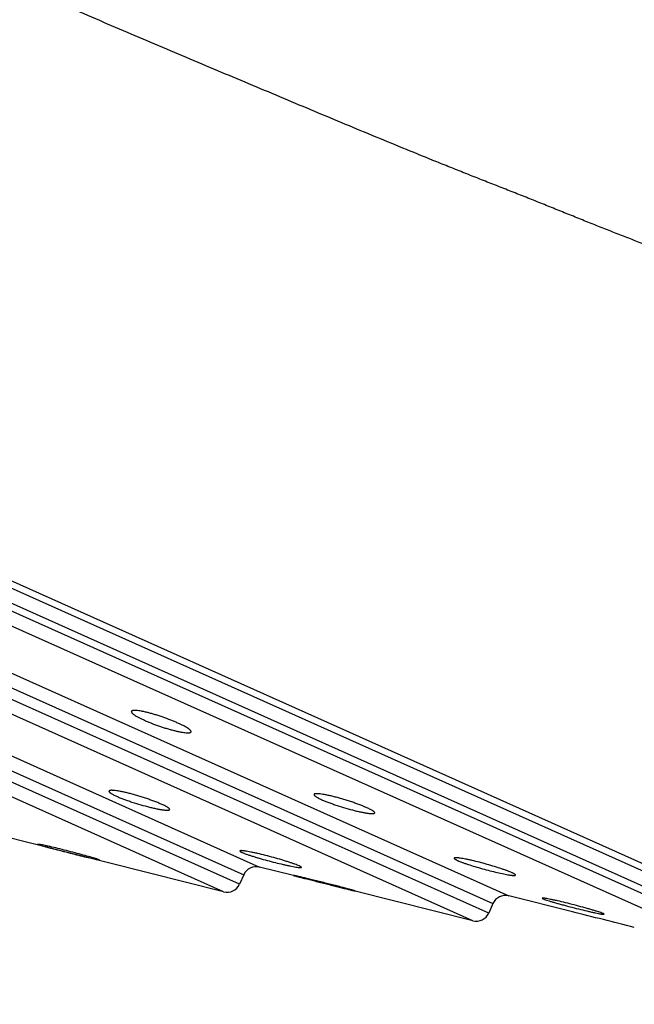
# Model space of a CAD drawing. Units: inches. Extents: x 4.2 to 17.2, y 5.5 to 12.5.
# Drawn here: x 10.9 to 11.4, y 10.7 to 11.4 of the extents above; entities that cross this region are included whole.
import ezdxf

# ---------------------------------------------------------------- set-up
doc = ezdxf.new("R2010")
doc.units = ezdxf.units.IN
doc.header["$LTSCALE"] = 1.21
doc.header["$MEASUREMENT"] = 0
doc.layers.get('0').update_dxf_attribs({"linetype": 'CONTINUOUS'})

msp = doc.modelspace()

# ---------------------------------------------------------------- linework, layer by layer
at = {"color": 7, "linetype": 'CONTINUOUS'}
for p, q in [((9.82492, 11.51692), (11.59564, 10.72435)), ((9.87628, 11.48846), (11.5402, 10.74369)), ((11.05913, 10.80652), (10.88829, 10.84947)), ((10.92299, 10.84137), (10.92318, 10.84124)), ((10.92509, 10.84111), (10.92299, 10.84137)), ((10.92318, 10.84124), (10.92489, 10.84066)), ((10.96807, 10.83003), (10.96631, 10.83065)), ((10.96603, 10.83027), (10.96826, 10.82991)), ((10.96826, 10.82991), (10.96807, 10.83003)), ((11.11011, 10.81844), (11.08536, 10.82467)), ((11.07379, 10.81905), (11.07069, 10.81213)), ((11.11014, 10.81855), (11.11016, 10.81854)), ((11.15543, 10.80716), (11.15541, 10.80717)), ((11.24142, 10.78543), (11.15541, 10.80706)), ((11.31417, 10.79189), (11.26765, 10.80358)), ((11.29219, 10.80188), (11.29285, 10.80143)), ((11.25608, 10.79797), (11.25298, 10.79104)), ((11.29285, 10.80143), (11.29383, 10.80103)), ((11.33672, 10.79068), (11.33572, 10.79108)), ((11.33738, 10.79024), (11.33672, 10.79068))]:
    msp.add_line(p, q, dxfattribs=at)
at = {"color": 9, "linetype": 'CONTINUOUS'}
for p, q in [((9.95114, 11.44399), (11.45716, 10.7699)), ((11.45497, 10.765), (9.94895, 11.43909)), ((11.44341, 10.75939), (9.95247, 11.42673)), ((10.10251, 11.32509), (11.26765, 10.80358)), ((10.10603, 11.31273), (11.25608, 10.79797)), ((11.25298, 10.79104), (10.10293, 11.3058)), ((11.24142, 10.78543), (10.10645, 11.29344)), ((10.23968, 11.20319), (11.08536, 10.82467)), ((10.2432, 11.19082), (11.07379, 10.81905)), ((11.07069, 10.81213), (10.2401, 11.1839)), ((11.05913, 10.80652), (10.24362, 11.17153))]:
    msp.add_line(p, q, dxfattribs=at)
at = {"color": 7, "linetype": 'CONTINUOUS'}
for centre, radius, start, end in [((11.08292, 10.81497), 0.01, 75.8869, 155.8869), ((11.06156, 10.81621), 0.01, 255.8869, 335.8869), ((11.26521, 10.79388), 0.01, 75.8869, 155.8869), ((11.24386, 10.79513), 0.01, 255.8869, 335.8869), ((10.3107, 6.70524), 4.20804, 75.56807, 76.20406)]:
    msp.add_arc(centre, radius, start, end, dxfattribs=at)
at = {"color": 9, "linetype": 'CONTINUOUS'}
msp.add_open_spline([(11.55643, 11.20841), (11.55047, 11.21049), (11.54151, 11.2137), (11.52954, 11.21811), (11.52043, 11.22149), (11.51125, 11.22492), (11.49884, 11.22957), (11.48312, 11.23547), (11.46404, 11.24268), (11.44466, 11.25003), (11.42499, 11.25751), (11.40504, 11.26513), (11.38824, 11.27156), (11.37467, 11.27678), (11.3644, 11.28073), (11.35406, 11.28474), (11.34368, 11.2888), (11.33324, 11.29292), (11.32276, 11.2971), (11.31222, 11.30135), (11.30164, 11.30562), (11.29278, 11.30918), (11.28565, 11.31203), (11.2785, 11.31488), (11.26951, 11.31843), (11.25868, 11.32269), (11.2478, 11.32697), (11.23688, 11.33129), (11.22592, 11.33566), (11.21123, 11.34157), (11.19279, 11.34907), (11.17057, 11.35822), (11.14822, 11.36751), (11.12574, 11.37691), (11.10315, 11.3864), (11.08045, 11.39594), (11.05762, 11.4055), (11.03471, 11.41512), (11.01173, 11.42481), (10.98871, 11.43461), (10.95795, 11.44786), (10.91953, 11.46474), (10.88895, 11.47865), (10.8737, 11.48573)], degree=3, knots=[0, 0, 0, 0, 0.025693, 0.038743, 0.051922, 0.065227, 0.078653, 0.105864, 0.13354, 0.161667, 0.190229, 0.219211, 0.248597, 0.263438, 0.278375, 0.293408, 0.308537, 0.323761, 0.339078, 0.354486, 0.369978, 0.385549, 0.393362, 0.401194, 0.41691, 0.432697, 0.448557, 0.46449, 0.480495, 0.496572, 0.52893, 0.561541, 0.594385, 0.627442, 0.660691, 0.694115, 0.727693, 0.76141, 0.795254, 0.829209, 0.863255, 0.931555, 1, 1, 1, 1], dxfattribs=at)
at = {"color": 7, "linetype": 'CONTINUOUS'}
for points, knots in [([(10.99168, 10.93851), (10.99165, 10.93844), (10.99161, 10.93827), (10.99167, 10.938), (10.99181, 10.9377), (10.99205, 10.93739), (10.99237, 10.93704), (10.99279, 10.93667), (10.99329, 10.93627), (10.99411, 10.93568), (10.99536, 10.9349), (10.9971, 10.93394), (10.99911, 10.93292), (11.00056, 10.93225), (11.00133, 10.93191)], [0, 0, 0, 0, 0.019304, 0.041089, 0.067608, 0.100111, 0.139209, 0.185183, 0.238114, 0.29797, 0.437881, 0.603249, 0.791642, 1, 1, 1, 1]), ([(11.02563, 10.92992), (11.0248, 10.93029), (11.02309, 10.93103), (11.0195, 10.93248), (11.01577, 10.93386), (11.01198, 10.93514), (11.00916, 10.93603), (11.00641, 10.93683), (11.0038, 10.93753), (11.00135, 10.93812), (10.99911, 10.93858), (10.99712, 10.93892), (10.99562, 10.9391), (10.99457, 10.93917), (10.9939, 10.93918), (10.99332, 10.93916), (10.99282, 10.9391), (10.9924, 10.93901), (10.99207, 10.93889), (10.99182, 10.93872), (10.99171, 10.93858), (10.99168, 10.93851)], [0, 0, 0, 0, 0.076486, 0.157274, 0.32603, 0.41108, 0.494639, 0.57531, 0.651775, 0.722817, 0.787332, 0.844357, 0.893082, 0.914137, 0.932911, 0.949373, 0.963529, 0.97543, 0.985221, 0.99321, 1, 1, 1, 1]), ([(11.00133, 10.93191), (11.00215, 10.93154), (11.00387, 10.9308), (11.00746, 10.92936), (11.0112, 10.928), (11.015, 10.92674), (11.01783, 10.92586), (11.02058, 10.92508), (11.0232, 10.92439), (11.02565, 10.92382), (11.02789, 10.92336), (11.02989, 10.92303), (11.03139, 10.92285), (11.03244, 10.92278), (11.0331, 10.92277), (11.03369, 10.92279), (11.03419, 10.92284), (11.03461, 10.92293), (11.03494, 10.92305), (11.03518, 10.9232), (11.03529, 10.92334), (11.03532, 10.92341)], [0, 0, 0, 0, 0.076515, 0.157334, 0.326151, 0.411231, 0.494822, 0.575531, 0.652044, 0.723144, 0.787727, 0.844819, 0.8936, 0.914671, 0.933449, 0.949899, 0.964021, 0.97586, 0.985553, 0.993398, 1, 1, 1, 1]), ([(11.03532, 10.92341), (11.03534, 10.92345), (11.03536, 10.92352), (11.03537, 10.92368), (11.03532, 10.92391), (11.03517, 10.92419), (11.03494, 10.92451), (11.03461, 10.92484), (11.03419, 10.92521), (11.03369, 10.92559), (11.03286, 10.92618), (11.0316, 10.92694), (11.02987, 10.9279), (11.02784, 10.92891), (11.0264, 10.92958), (11.02563, 10.92992)], [0, 0, 0, 0, 0.009301, 0.018853, 0.040154, 0.066315, 0.098579, 0.137536, 0.183454, 0.236396, 0.296319, 0.436498, 0.602257, 0.791122, 1, 1, 1, 1]), ([(10.97531, 10.88024), (10.97529, 10.8802), (10.97526, 10.8801), (10.97529, 10.87993), (10.97537, 10.87976), (10.9755, 10.87958), (10.97568, 10.87938), (10.97591, 10.87916), (10.97619, 10.87894), (10.97667, 10.8786), (10.97738, 10.87815), (10.97839, 10.87759), (10.97959, 10.87699), (10.98045, 10.87659), (10.98091, 10.87639)], [0, 0, 0, 0, 0.020291, 0.042485, 0.068814, 0.100627, 0.138674, 0.183351, 0.234852, 0.293263, 0.430728, 0.595182, 0.785514, 1, 1, 1, 1]), ([(11.014, 10.87046), (11.01321, 10.87082), (11.01154, 10.87153), (11.00887, 10.87258), (11.00595, 10.87366), (11.00286, 10.87473), (10.99965, 10.87577), (10.99641, 10.87676), (10.99319, 10.87768), (10.99008, 10.87851), (10.98712, 10.87923), (10.98439, 10.87982), (10.98194, 10.88028), (10.9801, 10.88055), (10.97881, 10.88069), (10.97798, 10.88074), (10.97726, 10.88076), (10.97665, 10.88074), (10.97621, 10.88069), (10.97591, 10.88062), (10.97562, 10.88053), (10.97538, 10.8804), (10.97531, 10.88024)], [0, 0, 0, 0, 0.064004, 0.135536, 0.213004, 0.294682, 0.378763, 0.463415, 0.546826, 0.627249, 0.70303, 0.772637, 0.834687, 0.887971, 0.911005, 0.931493, 0.949355, 0.96454, 0.977043, 0.982308, 0.986942, 1, 1, 1, 1]), ([(10.98091, 10.87639), (10.9817, 10.87604), (10.98338, 10.87533), (10.98605, 10.87428), (10.98897, 10.87323), (10.99315, 10.87181), (10.99849, 10.87018), (11.0038, 10.86875), (11.00785, 10.86778), (11.01058, 10.8672), (11.01269, 10.86681), (11.01423, 10.86656), (11.01525, 10.86643), (11.01617, 10.86632), (11.01699, 10.86626), (11.01771, 10.86623), (11.01832, 10.86624), (11.01882, 10.86629), (11.01916, 10.86637), (11.01938, 10.86645), (11.0195, 10.86652), (11.01959, 10.8666), (11.01963, 10.86666), (11.01964, 10.8667)], [0, 0, 0, 0, 0.064041, 0.135615, 0.21313, 0.294853, 0.463664, 0.627607, 0.703466, 0.77316, 0.835289, 0.863126, 0.888624, 0.911661, 0.932131, 0.94995, 0.96506, 0.977447, 0.987169, 0.991098, 0.994472, 0.997389, 1, 1, 1, 1]), ([(11.12526, 10.87778), (11.12524, 10.87773), (11.12522, 10.87763), (11.12524, 10.87747), (11.12532, 10.8773), (11.12545, 10.87711), (11.12564, 10.87691), (11.12587, 10.8767), (11.12616, 10.87647), (11.12663, 10.87613), (11.12736, 10.87568), (11.12838, 10.87512), (11.12958, 10.87452), (11.13045, 10.87412), (11.13091, 10.87391)], [0, 0, 0, 0, 0.020124, 0.042182, 0.068417, 0.100174, 0.138196, 0.182873, 0.234392, 0.292837, 0.4304, 0.594972, 0.785419, 1, 1, 1, 1]), ([(11.16391, 10.86803), (11.16312, 10.86838), (11.16144, 10.86909), (11.15877, 10.87014), (11.15586, 10.87122), (11.15277, 10.87228), (11.14956, 10.87332), (11.14632, 10.87431), (11.14311, 10.87523), (11.14, 10.87605), (11.13705, 10.87677), (11.13432, 10.87736), (11.13188, 10.87781), (11.13004, 10.87808), (11.12875, 10.87822), (11.12793, 10.87827), (11.12721, 10.87829), (11.12659, 10.87827), (11.12616, 10.87822), (11.12586, 10.87816), (11.12557, 10.87807), (11.12533, 10.87794), (11.12526, 10.87778)], [0, 0, 0, 0, 0.064165, 0.135821, 0.213377, 0.295109, 0.379213, 0.463863, 0.547253, 0.627639, 0.703375, 0.772933, 0.834934, 0.888169, 0.91118, 0.931645, 0.949485, 0.964647, 0.977126, 0.982379, 0.987, 1, 1, 1, 1]), ([(11.13091, 10.87391), (11.1317, 10.87356), (11.13338, 10.87285), (11.13605, 10.8718), (11.13897, 10.87074), (11.14315, 10.86933), (11.14847, 10.86768), (11.15377, 10.86625), (11.15781, 10.86529), (11.16054, 10.8647), (11.16265, 10.86431), (11.16418, 10.86407), (11.1652, 10.86393), (11.16612, 10.86383), (11.16694, 10.86377), (11.16766, 10.86375), (11.16827, 10.86376), (11.16876, 10.86381), (11.16911, 10.86388), (11.16932, 10.86397), (11.16944, 10.86404), (11.16953, 10.86412), (11.16957, 10.86419), (11.16959, 10.86422)], [0, 0, 0, 0, 0.064186, 0.135867, 0.21345, 0.295208, 0.464003, 0.627842, 0.703627, 0.773243, 0.835296, 0.863098, 0.888565, 0.911576, 0.932026, 0.949834, 0.96494, 0.977334, 0.987077, 0.991023, 0.994418, 0.99736, 1, 1, 1, 1]), ([(11.01964, 10.8667), (11.01966, 10.86674), (11.01968, 10.86683), (11.01965, 10.86699), (11.01957, 10.86715), (11.01944, 10.86733), (11.01925, 10.86752), (11.01902, 10.86773), (11.01873, 10.86795), (11.01825, 10.86828), (11.01753, 10.86872), (11.01652, 10.86927), (11.01532, 10.86986), (11.01446, 10.87026), (11.014, 10.87046)], [0, 0, 0, 0, 0.019171, 0.04044, 0.066108, 0.097498, 0.135316, 0.179914, 0.231457, 0.290013, 0.427998, 0.593207, 0.784466, 1, 1, 1, 1]), ([(11.16959, 10.86422), (11.16961, 10.86426), (11.16963, 10.86436), (11.1696, 10.86451), (11.16952, 10.86468), (11.16938, 10.86486), (11.1692, 10.86506), (11.16896, 10.86526), (11.16867, 10.86549), (11.16819, 10.86582), (11.16747, 10.86626), (11.16645, 10.86682), (11.16524, 10.86742), (11.16437, 10.86782), (11.16391, 10.86803)], [0, 0, 0, 0, 0.019317, 0.040708, 0.066467, 0.097919, 0.135776, 0.180396, 0.231946, 0.290495, 0.428433, 0.593549, 0.784665, 1, 1, 1, 1]), ([(10.92489, 10.84066), (10.9254, 10.84051), (10.92654, 10.84018), (10.92843, 10.83965), (10.93068, 10.83905), (10.93422, 10.83811), (10.93912, 10.83685), (10.94529, 10.83528), (10.95147, 10.83374), (10.95719, 10.83233), (10.96145, 10.8313), (10.96429, 10.83065), (10.96549, 10.83038), (10.96603, 10.83027)], [0, 0, 0, 0, 0.037231, 0.083963, 0.139167, 0.201655, 0.343138, 0.496993, 0.651181, 0.793701, 0.913251, 0.961258, 1, 1, 1, 1]), ([(10.96631, 10.83065), (10.9658, 10.83081), (10.96465, 10.83116), (10.96188, 10.83198), (10.95767, 10.83317), (10.95198, 10.83471), (10.94578, 10.83632), (10.93958, 10.83787), (10.93463, 10.83905), (10.93104, 10.83987), (10.92874, 10.84037), (10.92679, 10.84078), (10.92561, 10.84102), (10.92509, 10.84111)], [0, 0, 0, 0, 0.037744, 0.085005, 0.203773, 0.346219, 0.500682, 0.654898, 0.796783, 0.859532, 0.915073, 0.962238, 1, 1, 1, 1]), ([(11.07101, 10.83646), (11.071, 10.83644), (11.071, 10.83641), (11.071, 10.83636), (11.07102, 10.83631), (11.07108, 10.83623), (11.07119, 10.83613), (11.07137, 10.83599), (11.0716, 10.83585), (11.0719, 10.83568), (11.07226, 10.83551), (11.07251, 10.83539), (11.07265, 10.83533)], [0, 0, 0, 0, 0.021143, 0.043693, 0.069858, 0.101082, 0.181683, 0.289079, 0.424442, 0.588184, 0.780174, 1, 1, 1, 1]), ([(11.07489, 10.83637), (11.07461, 10.83641), (11.07408, 10.83648), (11.07333, 10.83657), (11.07268, 10.83663), (11.07214, 10.83666), (11.07175, 10.83666), (11.07149, 10.83664), (11.07134, 10.83662), (11.07122, 10.83659), (11.0711, 10.83655), (11.07103, 10.8365), (11.07101, 10.83646)], [0, 0, 0, 0, 0.215999, 0.406981, 0.572022, 0.710409, 0.82165, 0.867076, 0.905768, 0.937882, 0.963769, 1, 1, 1, 1]), ([(11.07265, 10.83533), (11.07309, 10.83513), (11.07409, 10.83472), (11.07576, 10.8341), (11.07775, 10.83342), (11.08002, 10.83268), (11.08253, 10.83191), (11.08621, 10.83083), (11.09103, 10.82948), (11.09686, 10.82796), (11.10164, 10.8268), (11.10524, 10.82598), (11.10766, 10.82546), (11.10984, 10.82502), (11.1112, 10.82478), (11.11183, 10.82467)], [0, 0, 0, 0, 0.035355, 0.079477, 0.13156, 0.190635, 0.255602, 0.325267, 0.473604, 0.625254, 0.769876, 0.836466, 0.897704, 0.952535, 1, 1, 1, 1]), ([(11.11437, 10.82554), (11.11393, 10.82574), (11.11292, 10.82615), (11.11122, 10.82679), (11.1092, 10.8275), (11.1069, 10.82826), (11.10435, 10.82907), (11.10062, 10.8302), (11.09574, 10.8316), (11.08985, 10.83316), (11.08504, 10.83433), (11.08143, 10.83514), (11.07901, 10.83564), (11.07686, 10.83605), (11.07551, 10.83627), (11.07489, 10.83637)], [0, 0, 0, 0, 0.035555, 0.080008, 0.132526, 0.192115, 0.25764, 0.32787, 0.477186, 0.629311, 0.773597, 0.83965, 0.90009, 0.953858, 1, 1, 1, 1]), ([(11.22776, 10.83118), (11.22775, 10.83115), (11.22774, 10.83111), (11.22775, 10.83103), (11.22778, 10.83095), (11.22787, 10.83083), (11.22804, 10.83066), (11.22832, 10.83045), (11.2287, 10.83022), (11.22917, 10.82996), (11.22972, 10.82969), (11.23013, 10.8295), (11.23034, 10.82941)], [0, 0, 0, 0, 0.020738, 0.043031, 0.069106, 0.100394, 0.181414, 0.289399, 0.425329, 0.589351, 0.78117, 1, 1, 1, 1]), ([(11.23219, 10.83117), (11.23188, 10.83121), (11.23128, 10.8313), (11.23043, 10.83139), (11.22969, 10.83145), (11.22907, 10.83147), (11.22862, 10.83146), (11.22833, 10.83143), (11.22815, 10.8314), (11.22801, 10.83136), (11.22787, 10.8313), (11.22778, 10.83123), (11.22776, 10.83118)], [0, 0, 0, 0, 0.213036, 0.40191, 0.565632, 0.70345, 0.814881, 0.860708, 0.900027, 0.933041, 0.960154, 1, 1, 1, 1]), ([(11.27002, 10.82053), (11.26952, 10.82075), (11.26844, 10.82121), (11.26666, 10.8219), (11.26462, 10.82264), (11.26149, 10.82371), (11.2572, 10.82508), (11.25179, 10.82667), (11.2463, 10.82816), (11.24181, 10.82926), (11.23844, 10.83001), (11.23616, 10.83048), (11.2341, 10.83087), (11.2328, 10.83108), (11.23219, 10.83117)], [0, 0, 0, 0, 0.041124, 0.089778, 0.14517, 0.206392, 0.342224, 0.488512, 0.636079, 0.77593, 0.840314, 0.8997, 0.953197, 1, 1, 1, 1]), ([(11.11183, 10.82467), (11.11241, 10.82457), (11.11322, 10.82445), (11.11423, 10.82433), (11.11482, 10.82428), (11.11524, 10.82426), (11.11551, 10.82427), (11.11567, 10.82429), (11.11581, 10.82431), (11.11593, 10.82434), (11.11601, 10.82439), (11.11603, 10.82443)], [0, 0, 0, 0, 0.410221, 0.576425, 0.715508, 0.826852, 0.872061, 0.910324, 0.941765, 0.966692, 1, 1, 1, 1]), ([(11.11603, 10.82443), (11.11603, 10.82445), (11.11604, 10.82448), (11.11603, 10.82452), (11.11601, 10.82457), (11.11595, 10.82464), (11.11584, 10.82475), (11.11566, 10.82488), (11.11542, 10.82502), (11.11513, 10.82518), (11.11477, 10.82536), (11.11451, 10.82548), (11.11437, 10.82554)], [0, 0, 0, 0, 0.019652, 0.041001, 0.066322, 0.097018, 0.177259, 0.284901, 0.420918, 0.585616, 0.778794, 1, 1, 1, 1]), ([(11.23034, 10.82941), (11.23083, 10.82919), (11.2319, 10.82874), (11.23365, 10.82806), (11.23567, 10.82734), (11.23876, 10.8263), (11.243, 10.82497), (11.24834, 10.82343), (11.25379, 10.82198), (11.259, 10.8207), (11.26306, 10.8198), (11.26596, 10.81924), (11.26727, 10.81902), (11.26789, 10.81892)], [0, 0, 0, 0, 0.040933, 0.089296, 0.144316, 0.205113, 0.340039, 0.485562, 0.632775, 0.772914, 0.897765, 0.952124, 1, 1, 1, 1]), ([(11.15541, 10.80717), (11.15538, 10.80718), (11.15531, 10.80721), (11.15518, 10.80725), (11.155, 10.80731), (11.15476, 10.80738), (11.15448, 10.80746), (11.15399, 10.8076), (11.15326, 10.8078), (11.15225, 10.80808), (11.15105, 10.80841), (11.14968, 10.80877), (11.14816, 10.80918), (11.14649, 10.80962), (11.14404, 10.81027), (11.14074, 10.81112), (11.1366, 10.81218), (11.13233, 10.81327), (11.12875, 10.81416), (11.12594, 10.81486), (11.1239, 10.81536), (11.12195, 10.81584), (11.1201, 10.81628), (11.11836, 10.8167), (11.11675, 10.81708), (11.11529, 10.81743), (11.11417, 10.81769), (11.11336, 10.81787), (11.11282, 10.818), (11.11233, 10.81811), (11.11188, 10.81821), (11.11149, 10.8183), (11.11114, 10.81837), (11.11084, 10.81843), (11.11063, 10.81848), (11.11048, 10.81851), (11.11039, 10.81852), (11.11032, 10.81854), (11.11026, 10.81855), (11.11021, 10.81855), (11.11017, 10.81856), (11.11015, 10.81856), (11.11014, 10.81856), (11.11014, 10.81856), (11.11014, 10.81855)], [0, 0, 0, 0, 0.00177, 0.004714, 0.008827, 0.0141, 0.020519, 0.028067, 0.046474, 0.069132, 0.095811, 0.126243, 0.160127, 0.197131, 0.236897, 0.32319, 0.415805, 0.511381, 0.606503, 0.65283, 0.697778, 0.740941, 0.781923, 0.820344, 0.85584, 0.888072, 0.916721, 0.929612, 0.941503, 0.952362, 0.962163, 0.970879, 0.978487, 0.984968, 0.990303, 0.992537, 0.99448, 0.99613, 0.997487, 0.99855, 0.999319, 0.999796, 0.999928, 1, 1, 1, 1]), ([(11.11016, 10.81854), (11.11018, 10.81853), (11.11025, 10.8185), (11.11038, 10.81846), (11.11057, 10.81841), (11.11081, 10.81834), (11.11109, 10.81826), (11.11158, 10.81813), (11.11231, 10.81793), (11.11334, 10.81766), (11.11454, 10.81735), (11.11591, 10.817), (11.11744, 10.81661), (11.11911, 10.81619), (11.12157, 10.81557), (11.12487, 10.81473), (11.12901, 10.81369), (11.13329, 10.81262), (11.13687, 10.81172), (11.13968, 10.81101), (11.14171, 10.8105), (11.14366, 10.81001), (11.14551, 10.80955), (11.14724, 10.80912), (11.14885, 10.80872), (11.1503, 10.80836), (11.15142, 10.80808), (11.15222, 10.80789), (11.15276, 10.80776), (11.15325, 10.80764), (11.1537, 10.80753), (11.15409, 10.80744), (11.15444, 10.80736), (11.15473, 10.80729), (11.15494, 10.80724), (11.15509, 10.80721), (11.15517, 10.80719), (11.15525, 10.80718), (11.15531, 10.80717), (11.15536, 10.80716), (11.1554, 10.80715), (11.15542, 10.80715), (11.15543, 10.80715), (11.15543, 10.80715), (11.15543, 10.80716)], [0, 0, 0, 0, 0.00177, 0.004718, 0.008836, 0.014118, 0.020548, 0.028109, 0.046546, 0.069238, 0.095949, 0.12641, 0.160316, 0.197334, 0.237107, 0.323398, 0.416003, 0.511582, 0.606724, 0.653067, 0.698031, 0.741207, 0.782197, 0.820617, 0.856104, 0.888316, 0.916936, 0.929809, 0.94168, 0.95252, 0.9623, 0.970995, 0.978583, 0.985044, 0.990361, 0.992587, 0.994521, 0.996164, 0.997514, 0.99857, 0.999333, 0.999804, 0.999933, 1, 1, 1, 1]), ([(11.26789, 10.81892), (11.26823, 10.81886), (11.26887, 10.81877), (11.26978, 10.81865), (11.27056, 10.81858), (11.27123, 10.81854), (11.2717, 10.81854), (11.27202, 10.81856), (11.2722, 10.81858), (11.27236, 10.81862), (11.2725, 10.81867), (11.27259, 10.81874), (11.27261, 10.81879)], [0, 0, 0, 0, 0.214454, 0.404592, 0.569304, 0.707726, 0.819258, 0.864903, 0.903855, 0.936292, 0.962584, 1, 1, 1, 1]), ([(11.27261, 10.81879), (11.27262, 10.81881), (11.27263, 10.81886), (11.27262, 10.81893), (11.27258, 10.81901), (11.2725, 10.81913), (11.27232, 10.81929), (11.27204, 10.81949), (11.27166, 10.81972), (11.27119, 10.81998), (11.27064, 10.82025), (11.27023, 10.82044), (11.27002, 10.82053)], [0, 0, 0, 0, 0.019726, 0.041199, 0.066699, 0.097626, 0.178395, 0.286548, 0.422926, 0.587604, 0.780234, 1, 1, 1, 1]), ([(11.29456, 10.80175), (11.29423, 10.8018), (11.29377, 10.80187), (11.2932, 10.80193), (11.29287, 10.80196), (11.2926, 10.80197), (11.29242, 10.80196), (11.29231, 10.80194), (11.29225, 10.80193), (11.2922, 10.8019), (11.29219, 10.80188)], [0, 0, 0, 0, 0.415416, 0.582181, 0.720974, 0.831522, 0.913808, 0.944579, 0.968743, 1, 1, 1, 1]), ([(11.29383, 10.80103), (11.29431, 10.80086), (11.2954, 10.80048), (11.29722, 10.7999), (11.29941, 10.79923), (11.3019, 10.79851), (11.30466, 10.79773), (11.30867, 10.79664), (11.31388, 10.79527), (11.32008, 10.79371), (11.32507, 10.79251), (11.32872, 10.79168), (11.33108, 10.79117), (11.33311, 10.79076), (11.33435, 10.79052), (11.33491, 10.79043)], [0, 0, 0, 0, 0.03582, 0.081303, 0.135465, 0.197134, 0.264999, 0.337643, 0.491302, 0.645945, 0.78954, 0.853627, 0.910826, 0.95996, 1, 1, 1, 1]), ([(11.33572, 10.79108), (11.33524, 10.79126), (11.33415, 10.79164), (11.33231, 10.79224), (11.33012, 10.79293), (11.32761, 10.79367), (11.32484, 10.79447), (11.32081, 10.7956), (11.31558, 10.79699), (11.30936, 10.79857), (11.30436, 10.79975), (11.30071, 10.80056), (11.29836, 10.80106), (11.29635, 10.80145), (11.29511, 10.80166), (11.29456, 10.80175)], [0, 0, 0, 0, 0.035996, 0.0817, 0.136118, 0.198069, 0.266226, 0.339154, 0.493264, 0.64806, 0.791391, 0.855179, 0.911967, 0.960583, 1, 1, 1, 1]), ([(11.33491, 10.79043), (11.33525, 10.79037), (11.33573, 10.79029), (11.33633, 10.79021), (11.33668, 10.79018), (11.33696, 10.79016), (11.33714, 10.79016), (11.33726, 10.79018), (11.33732, 10.79019), (11.33737, 10.79021), (11.33738, 10.79024)], [0, 0, 0, 0, 0.417424, 0.584828, 0.723967, 0.834523, 0.916416, 0.946802, 0.970424, 1, 1, 1, 1])]:
    msp.add_open_spline(points, degree=3, knots=knots, dxfattribs=at)

doc.saveas('drawing.dxf')
